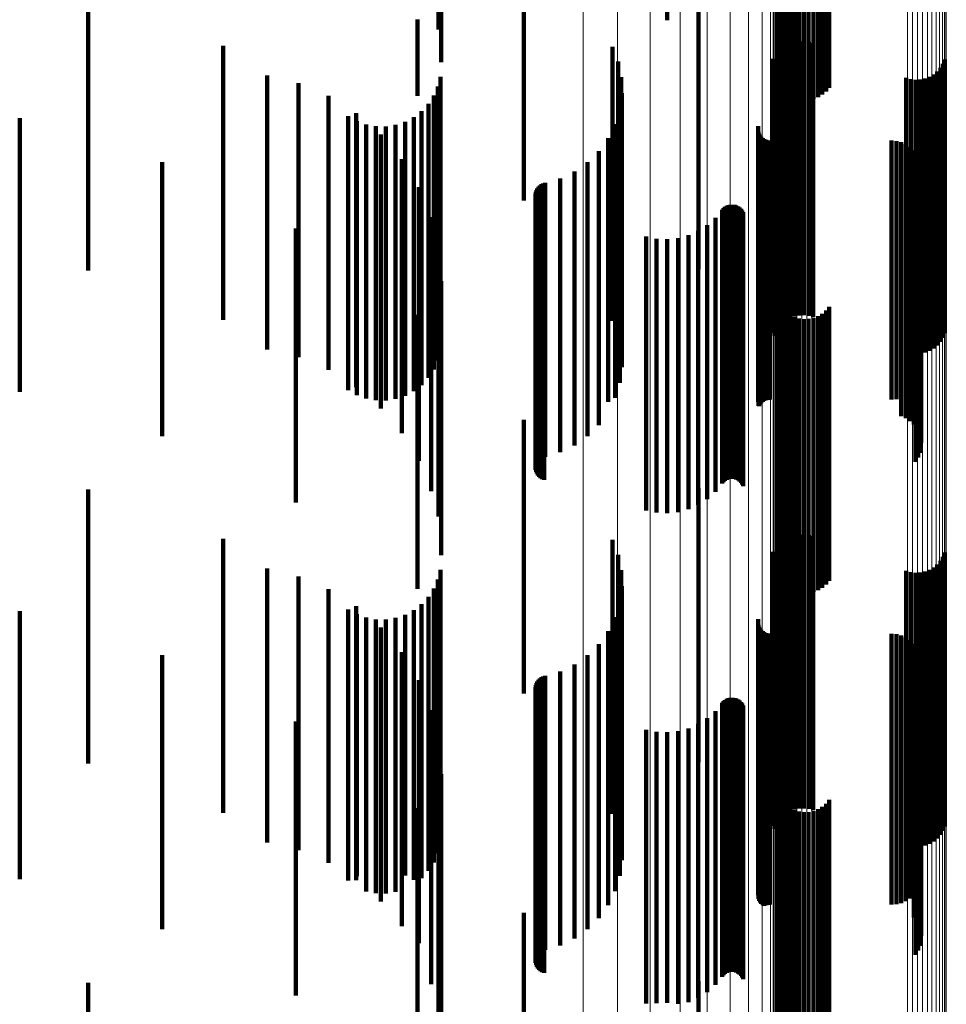
# Model space of a CAD drawing. Units: metres. Extents: x 0.024 to 0.095, y -0.293 to 0.355.
# Drawn here: x 0.078 to 0.095, y -0.251 to -0.233 of the extents above; entities that cross this region are included whole.
import ezdxf

# ---------------------------------------------------------------- set-up
doc = ezdxf.new("R2010")
doc.units = ezdxf.units.M
doc.linetypes.add('AUSGEZOGEN', pattern=[0])
doc.linetypes.add('VERDECKT2_S2', pattern=[0.009, 0.005, -0.004])
doc.layers.add('Standard', color=7, linetype='AUSGEZOGEN', lineweight=13)

msp = doc.modelspace()

# ---------------------------------------------------------------- linework, layer by layer
at = {"layer": 'Standard', "color": 253, "linetype": 'VERDECKT2_S2', "lineweight": 140, "transparency": 33554687}
for p, q in [((0.085669, -0.228374), (0.085669, -0.233374)), ((0.085716, -0.228966), (0.085716, -0.233966)), ((0.092336, -0.23147), (0.092336, -0.234658)), ((0.092425, -0.231473), (0.092425, -0.234655)), ((0.087226, -0.231494), (0.087226, -0.236493)), ((0.091945, -0.231645), (0.091945, -0.234466)), ((0.092008, -0.231587), (0.092008, -0.234529)), ((0.092081, -0.23154), (0.092081, -0.234581)), ((0.092161, -0.231504), (0.092161, -0.234621)), ((0.092247, -0.23148), (0.092247, -0.234647)), ((0.092513, -0.231489), (0.092513, -0.234637)), ((0.092597, -0.231518), (0.092597, -0.234605)), ((0.092674, -0.23156), (0.092674, -0.23456)), ((0.092743, -0.231612), (0.092743, -0.234502)), ((0.091854, -0.231785), (0.091854, -0.234312)), ((0.091893, -0.231712), (0.091893, -0.234393)), ((0.092801, -0.231674), (0.092801, -0.234434)), ((0.079272, -0.23277), (0.079272, -0.23777)), ((0.089844, -0.232798), (0.089844, -0.233199)), ((0.090414, -0.232744), (0.090414, -0.236853)), ((0.085284, -0.233191), (0.085284, -0.234582)), ((0.092167, -0.23361), (0.092167, -0.237608)), ((0.092253, -0.233592), (0.092253, -0.237624)), ((0.09234, -0.233588), (0.09234, -0.237628)), ((0.092427, -0.233598), (0.092427, -0.237619)), ((0.092511, -0.233622), (0.092511, -0.237597)), ((0.081734, -0.23367), (0.081734, -0.237555)), ((0.088842, -0.233687), (0.088842, -0.235995)), ((0.091885, -0.233806), (0.091885, -0.237434)), ((0.091943, -0.23374), (0.091943, -0.237492)), ((0.09201, -0.233685), (0.09201, -0.237542)), ((0.092086, -0.233641), (0.092086, -0.237581)), ((0.088946, -0.233958), (0.088946, -0.235748)), ((0.091774, -0.233907), (0.091774, -0.235795)), ((0.091804, -0.23396), (0.091804, -0.237297)), ((0.091838, -0.23388), (0.091838, -0.237369)), ((0.094912, -0.233916), (0.094912, -0.237336)), ((0.094773, -0.234136), (0.094773, -0.237141)), ((0.094831, -0.23407), (0.094831, -0.237199)), ((0.094877, -0.233997), (0.094877, -0.237265)), ((0.082535, -0.23421), (0.082535, -0.237474)), ((0.0857, -0.234235), (0.0857, -0.237053)), ((0.089003, -0.234242), (0.089003, -0.23549)), ((0.094205, -0.234254), (0.094205, -0.237036)), ((0.094289, -0.234278), (0.094289, -0.237015)), ((0.094376, -0.234288), (0.094376, -0.237006)), ((0.094463, -0.234284), (0.094463, -0.237009)), ((0.094548, -0.234267), (0.094548, -0.237025)), ((0.09463, -0.234235), (0.09463, -0.237053)), ((0.094706, -0.234191), (0.094706, -0.237092)), ((0.083111, -0.234353), (0.083111, -0.23735)), ((0.085656, -0.234411), (0.085656, -0.236897)), ((0.083659, -0.234584), (0.083659, -0.237151)), ((0.085582, -0.234576), (0.085582, -0.23675)), ((0.089013, -0.234532), (0.089013, -0.235226)), ((0.085359, -0.23486), (0.085359, -0.236498)), ((0.085483, -0.234727), (0.085483, -0.236616)), ((0.088976, -0.234819), (0.088976, -0.234965)), ((0.078019, -0.234987), (0.078019, -0.236385)), ((0.084017, -0.234956), (0.084017, -0.236412)), ((0.084163, -0.234898), (0.084163, -0.23688)), ((0.084175, -0.235045), (0.084175, -0.236334)), ((0.085056, -0.235055), (0.085056, -0.236324)), ((0.085216, -0.23497), (0.085216, -0.2364)), ((0.088976, -0.234965), (0.088976, -0.239819)), ((0.084346, -0.235106), (0.084346, -0.236279)), ((0.084524, -0.235138), (0.084524, -0.236251)), ((0.084705, -0.23514), (0.084705, -0.236249)), ((0.084884, -0.235112), (0.084884, -0.236274)), ((0.088892, -0.235096), (0.088892, -0.240096)), ((0.089013, -0.235226), (0.089013, -0.239532)), ((0.091501, -0.23517), (0.091501, -0.24017)), ((0.091506, -0.235135), (0.091506, -0.240135)), ((0.091509, -0.23524), (0.091509, -0.24024)), ((0.084613, -0.235286), (0.084613, -0.236544)), ((0.088763, -0.235356), (0.088763, -0.240168)), ((0.091521, -0.235273), (0.091521, -0.240245)), ((0.091538, -0.235303), (0.091538, -0.240216)), ((0.09156, -0.235331), (0.09156, -0.24019)), ((0.091587, -0.235355), (0.091587, -0.240169)), ((0.091616, -0.235374), (0.091616, -0.240151)), ((0.091649, -0.235388), (0.091649, -0.240138)), ((0.091683, -0.235396), (0.091683, -0.24013)), ((0.091718, -0.235399), (0.091718, -0.240127)), ((0.093937, -0.235399), (0.093937, -0.240127)), ((0.094029, -0.235407), (0.094029, -0.24012)), ((0.094118, -0.23543), (0.094118, -0.240099)), ((0.088593, -0.235591), (0.088593, -0.239949)), ((0.089003, -0.23549), (0.089003, -0.239242)), ((0.094202, -0.235467), (0.094202, -0.240064)), ((0.094278, -0.235519), (0.094278, -0.240016)), ((0.094344, -0.235582), (0.094344, -0.239957)), ((0.084997, -0.235739), (0.084997, -0.236153)), ((0.088946, -0.235748), (0.088946, -0.238958)), ((0.094399, -0.235656), (0.094399, -0.239888)), ((0.094441, -0.235738), (0.094441, -0.239812)), ((0.080621, -0.235794), (0.080621, -0.240794)), ((0.088151, -0.235962), (0.088151, -0.239604)), ((0.088388, -0.235794), (0.088388, -0.23976)), ((0.091774, -0.235795), (0.091774, -0.238907)), ((0.094469, -0.235826), (0.094469, -0.239731)), ((0.094481, -0.235917), (0.094481, -0.239646)), ((0.08789, -0.236088), (0.08789, -0.239487)), ((0.088842, -0.235995), (0.088842, -0.238687)), ((0.094459, -0.236098), (0.094459, -0.239477)), ((0.094477, -0.236008), (0.094477, -0.23956)), ((0.084346, -0.236279), (0.084346, -0.240106)), ((0.084524, -0.236251), (0.084524, -0.240138)), ((0.084705, -0.236249), (0.084705, -0.24014)), ((0.084884, -0.236274), (0.084884, -0.240112)), ((0.084997, -0.236153), (0.084997, -0.240739)), ((0.085056, -0.236324), (0.085056, -0.240055)), ((0.085305, -0.236247), (0.085305, -0.241247)), ((0.087454, -0.236303), (0.087454, -0.239287)), ((0.087469, -0.236271), (0.087469, -0.239317)), ((0.087491, -0.236241), (0.087491, -0.239344)), ((0.087516, -0.236216), (0.087516, -0.239367)), ((0.087545, -0.236195), (0.087545, -0.239387)), ((0.087578, -0.23618), (0.087578, -0.239401)), ((0.087612, -0.236169), (0.087612, -0.239411)), ((0.094378, -0.236263), (0.094378, -0.239324)), ((0.094425, -0.236184), (0.094425, -0.239397)), ((0.078019, -0.236385), (0.078019, -0.239987)), ((0.084017, -0.236412), (0.084017, -0.239956)), ((0.084175, -0.236334), (0.084175, -0.240045)), ((0.085216, -0.2364), (0.085216, -0.23997)), ((0.085359, -0.236498), (0.085359, -0.23986)), ((0.087439, -0.236373), (0.087439, -0.239222)), ((0.08744, -0.236409), (0.08744, -0.239188)), ((0.087443, -0.236337), (0.087443, -0.239255)), ((0.087447, -0.236444), (0.087447, -0.239155)), ((0.08746, -0.236478), (0.08746, -0.239124)), ((0.084613, -0.236544), (0.084613, -0.240286)), ((0.085483, -0.236616), (0.085483, -0.239727)), ((0.087479, -0.236509), (0.087479, -0.239095)), ((0.087502, -0.236536), (0.087502, -0.23907)), ((0.087529, -0.23656), (0.087529, -0.239048)), ((0.08756, -0.236578), (0.08756, -0.239031)), ((0.087594, -0.236591), (0.087594, -0.239019)), ((0.090847, -0.23666), (0.090847, -0.238954)), ((0.090871, -0.236633), (0.090871, -0.23898)), ((0.090898, -0.23661), (0.090898, -0.239002)), ((0.090929, -0.236591), (0.090929, -0.239019)), ((0.090962, -0.236578), (0.090962, -0.239031)), ((0.090998, -0.23657), (0.090998, -0.239038)), ((0.091034, -0.236569), (0.091034, -0.239039)), ((0.091069, -0.236573), (0.091069, -0.239035)), ((0.091104, -0.236583), (0.091104, -0.239026)), ((0.091136, -0.236599), (0.091136, -0.239011)), ((0.091165, -0.23662), (0.091165, -0.238992)), ((0.091191, -0.236646), (0.091191, -0.238968)), ((0.091212, -0.236675), (0.091212, -0.238941)), ((0.085531, -0.236796), (0.085531, -0.241796)), ((0.085582, -0.23675), (0.085582, -0.239576)), ((0.090414, -0.236853), (0.090414, -0.237744)), ((0.090722, -0.236811), (0.090722, -0.238814)), ((0.091228, -0.236707), (0.091228, -0.238911)), ((0.083064, -0.237003), (0.083064, -0.241169)), ((0.084163, -0.23688), (0.084163, -0.239898)), ((0.085656, -0.236897), (0.085656, -0.239411)), ((0.090409, -0.237047), (0.090409, -0.238595)), ((0.090574, -0.236941), (0.090574, -0.238693)), ((0.094205, -0.237036), (0.094205, -0.239254)), ((0.094289, -0.237015), (0.094289, -0.239278)), ((0.094376, -0.237006), (0.094376, -0.239288)), ((0.094463, -0.237009), (0.094463, -0.239284)), ((0.094548, -0.237025), (0.094548, -0.239267)), ((0.083659, -0.237151), (0.083659, -0.239584)), ((0.0857, -0.237053), (0.0857, -0.239235)), ((0.089456, -0.237151), (0.089456, -0.238498)), ((0.089648, -0.23719), (0.089648, -0.238462)), ((0.089844, -0.237199), (0.089844, -0.238454)), ((0.09004, -0.237178), (0.09004, -0.238473)), ((0.090229, -0.237127), (0.090229, -0.238521)), ((0.09463, -0.237053), (0.09463, -0.239235)), ((0.094706, -0.237092), (0.094706, -0.239191)), ((0.094773, -0.237141), (0.094773, -0.239136)), ((0.094831, -0.237199), (0.094831, -0.23907)), ((0.083111, -0.23735), (0.083111, -0.239353)), ((0.085669, -0.237374), (0.085669, -0.242259)), ((0.091804, -0.237297), (0.091804, -0.23896)), ((0.091838, -0.237369), (0.091838, -0.23888)), ((0.094877, -0.237265), (0.094877, -0.238997)), ((0.094912, -0.237336), (0.094912, -0.238916)), ((0.081734, -0.237555), (0.081734, -0.23867)), ((0.082535, -0.237474), (0.082535, -0.23921)), ((0.091885, -0.237434), (0.091885, -0.238806)), ((0.091943, -0.237492), (0.091943, -0.23874)), ((0.09201, -0.237542), (0.09201, -0.238685)), ((0.092086, -0.237581), (0.092086, -0.238641)), ((0.092167, -0.237608), (0.092167, -0.23861)), ((0.092253, -0.237624), (0.092253, -0.238592)), ((0.09234, -0.237628), (0.09234, -0.238588)), ((0.092427, -0.237619), (0.092427, -0.238598)), ((0.092511, -0.237597), (0.092511, -0.238622)), ((0.085716, -0.237966), (0.085716, -0.241733)), ((0.089648, -0.238462), (0.089648, -0.24219)), ((0.089844, -0.238454), (0.089844, -0.242199)), ((0.09004, -0.238473), (0.09004, -0.242178)), ((0.091854, -0.238312), (0.091854, -0.242337)), ((0.091893, -0.238393), (0.091893, -0.242261)), ((0.091945, -0.238466), (0.091945, -0.242192)), ((0.092801, -0.238434), (0.092801, -0.242221)), ((0.085284, -0.238582), (0.085284, -0.239731)), ((0.089456, -0.238498), (0.089456, -0.242151)), ((0.090229, -0.238521), (0.090229, -0.242127)), ((0.090409, -0.238595), (0.090409, -0.242047)), ((0.092008, -0.238529), (0.092008, -0.242132)), ((0.092081, -0.238581), (0.092081, -0.242082)), ((0.092161, -0.238621), (0.092161, -0.242045)), ((0.092247, -0.238647), (0.092247, -0.24202)), ((0.092336, -0.238658), (0.092336, -0.242009)), ((0.092425, -0.238655), (0.092425, -0.242013)), ((0.092513, -0.238637), (0.092513, -0.242029)), ((0.092597, -0.238605), (0.092597, -0.24206)), ((0.092674, -0.23856), (0.092674, -0.242103)), ((0.092743, -0.238502), (0.092743, -0.242157)), ((0.090574, -0.238693), (0.090574, -0.241941)), ((0.090722, -0.238814), (0.090722, -0.241811)), ((0.087594, -0.239019), (0.087594, -0.241591)), ((0.090847, -0.238954), (0.090847, -0.24166)), ((0.090871, -0.23898), (0.090871, -0.241633)), ((0.090898, -0.239002), (0.090898, -0.24161)), ((0.090929, -0.239019), (0.090929, -0.241591)), ((0.091136, -0.239011), (0.091136, -0.241599)), ((0.091165, -0.238992), (0.091165, -0.24162)), ((0.091191, -0.238968), (0.091191, -0.241646)), ((0.091212, -0.238941), (0.091212, -0.241675)), ((0.091228, -0.238911), (0.091228, -0.241707)), ((0.08744, -0.239188), (0.08744, -0.241409)), ((0.087447, -0.239155), (0.087447, -0.241444)), ((0.08746, -0.239124), (0.08746, -0.241478)), ((0.087479, -0.239095), (0.087479, -0.241509)), ((0.087502, -0.23907), (0.087502, -0.241536)), ((0.087529, -0.239048), (0.087529, -0.24156)), ((0.08756, -0.239031), (0.08756, -0.241578)), ((0.090962, -0.239031), (0.090962, -0.241578)), ((0.090998, -0.239038), (0.090998, -0.24157)), ((0.091034, -0.239039), (0.091034, -0.241569)), ((0.091069, -0.239035), (0.091069, -0.241573)), ((0.091104, -0.239026), (0.091104, -0.241583)), ((0.087439, -0.239222), (0.087439, -0.241373)), ((0.087443, -0.239255), (0.087443, -0.241337)), ((0.087454, -0.239287), (0.087454, -0.241303)), ((0.087469, -0.239317), (0.087469, -0.241271)), ((0.087491, -0.239344), (0.087491, -0.241241)), ((0.087516, -0.239367), (0.087516, -0.241216)), ((0.094378, -0.239324), (0.094378, -0.241263)), ((0.087545, -0.239387), (0.087545, -0.241195)), ((0.087578, -0.239401), (0.087578, -0.24118)), ((0.087612, -0.239411), (0.087612, -0.241169)), ((0.08789, -0.239487), (0.08789, -0.241088)), ((0.094425, -0.239397), (0.094425, -0.241184)), ((0.094459, -0.239477), (0.094459, -0.241098)), ((0.094477, -0.23956), (0.094477, -0.241008)), ((0.085284, -0.239731), (0.085284, -0.243582)), ((0.088151, -0.239604), (0.088151, -0.240962)), ((0.094469, -0.239731), (0.094469, -0.240826)), ((0.094481, -0.239646), (0.094481, -0.240917)), ((0.088388, -0.23976), (0.088388, -0.240794)), ((0.094399, -0.239888), (0.094399, -0.240656)), ((0.094441, -0.239812), (0.094441, -0.240738)), ((0.088593, -0.239949), (0.088593, -0.240591)), ((0.094118, -0.240099), (0.094118, -0.24043)), ((0.094202, -0.240064), (0.094202, -0.240467)), ((0.094278, -0.240016), (0.094278, -0.240519)), ((0.094344, -0.239957), (0.094344, -0.240582)), ((0.088763, -0.240168), (0.088763, -0.240168)), ((0.091521, -0.240245), (0.091521, -0.240245)), ((0.091538, -0.240216), (0.091538, -0.240216)), ((0.09156, -0.24019), (0.09156, -0.24019)), ((0.091587, -0.240169), (0.091587, -0.240169)), ((0.091616, -0.240151), (0.091616, -0.240151)), ((0.091649, -0.240138), (0.091649, -0.240138)), ((0.091683, -0.24013), (0.091683, -0.24013)), ((0.091718, -0.240127), (0.091718, -0.240127)), ((0.093937, -0.240127), (0.093937, -0.240127)), ((0.094029, -0.24012), (0.094029, -0.24012)), ((0.087226, -0.240493), (0.087226, -0.243759)), ((0.083064, -0.241169), (0.083064, -0.242003)), ((0.079272, -0.24177), (0.079272, -0.245022)), ((0.085716, -0.241733), (0.085716, -0.242966)), ((0.090414, -0.241744), (0.090414, -0.242596)), ((0.092161, -0.242045), (0.092161, -0.243621)), ((0.092247, -0.24202), (0.092247, -0.243647)), ((0.092336, -0.242009), (0.092336, -0.243658)), ((0.092425, -0.242013), (0.092425, -0.243655)), ((0.092513, -0.242029), (0.092513, -0.243637)), ((0.092597, -0.24206), (0.092597, -0.243605)), ((0.085669, -0.242259), (0.085669, -0.242259)), ((0.091945, -0.242192), (0.091945, -0.243466)), ((0.092008, -0.242132), (0.092008, -0.243529)), ((0.092081, -0.242082), (0.092081, -0.243581)), ((0.092674, -0.242103), (0.092674, -0.24356)), ((0.092743, -0.242157), (0.092743, -0.243502)), ((0.092801, -0.242221), (0.092801, -0.243434)), ((0.091854, -0.242337), (0.091854, -0.243312)), ((0.091893, -0.242261), (0.091893, -0.243393)), ((0.090414, -0.242596), (0.090414, -0.246744)), ((0.092167, -0.24261), (0.092167, -0.244258)), ((0.092253, -0.242592), (0.092253, -0.244274)), ((0.09234, -0.242588), (0.09234, -0.244278)), ((0.092427, -0.242598), (0.092427, -0.244268)), ((0.081734, -0.24267), (0.081734, -0.244203)), ((0.088842, -0.242688), (0.088842, -0.246716)), ((0.091943, -0.24274), (0.091943, -0.244139)), ((0.09201, -0.242685), (0.09201, -0.244189)), ((0.092086, -0.242641), (0.092086, -0.244229)), ((0.092511, -0.242622), (0.092511, -0.244247)), ((0.088946, -0.242958), (0.088946, -0.246459)), ((0.091774, -0.242907), (0.091774, -0.246508)), ((0.091804, -0.24296), (0.091804, -0.243939)), ((0.091838, -0.24288), (0.091838, -0.244012)), ((0.091885, -0.242806), (0.091885, -0.244079)), ((0.094912, -0.242916), (0.094912, -0.243979)), ((0.094773, -0.243136), (0.094773, -0.243779)), ((0.094831, -0.24307), (0.094831, -0.243838)), ((0.094877, -0.242997), (0.094877, -0.243906)), ((0.082535, -0.24321), (0.082535, -0.24507)), ((0.0857, -0.243235), (0.0857, -0.243688)), ((0.089003, -0.243242), (0.089003, -0.246191)), ((0.094205, -0.243254), (0.094205, -0.243671)), ((0.094289, -0.243278), (0.094289, -0.243649)), ((0.094376, -0.243288), (0.094376, -0.24364)), ((0.094463, -0.243284), (0.094463, -0.243644)), ((0.094548, -0.243267), (0.094548, -0.24366)), ((0.09463, -0.243235), (0.09463, -0.243688)), ((0.094706, -0.243191), (0.094706, -0.243728)), ((0.083111, -0.243353), (0.083111, -0.244943)), ((0.085656, -0.243411), (0.085656, -0.243529)), ((0.083659, -0.243584), (0.083659, -0.244737)), ((0.085582, -0.243576), (0.085582, -0.248576)), ((0.085656, -0.243529), (0.085656, -0.248411)), ((0.0857, -0.243688), (0.0857, -0.248235)), ((0.089013, -0.243532), (0.089013, -0.245916)), ((0.094205, -0.243671), (0.094205, -0.248254)), ((0.094289, -0.243649), (0.094289, -0.248278)), ((0.094376, -0.24364), (0.094376, -0.248288)), ((0.094463, -0.243644), (0.094463, -0.248284)), ((0.094548, -0.24366), (0.094548, -0.248267)), ((0.09463, -0.243688), (0.09463, -0.248235)), ((0.085359, -0.24386), (0.085359, -0.24886)), ((0.085483, -0.243727), (0.085483, -0.248727)), ((0.087226, -0.243759), (0.087226, -0.245493)), ((0.088976, -0.243819), (0.088976, -0.245644)), ((0.094706, -0.243728), (0.094706, -0.248191)), ((0.094773, -0.243779), (0.094773, -0.248136)), ((0.094831, -0.243838), (0.094831, -0.24807)), ((0.078019, -0.243987), (0.078019, -0.248879)), ((0.084017, -0.243956), (0.084017, -0.248907)), ((0.084163, -0.243898), (0.084163, -0.244459)), ((0.084175, -0.244045), (0.084175, -0.248824)), ((0.085056, -0.244055), (0.085056, -0.248815)), ((0.085216, -0.24397), (0.085216, -0.248894)), ((0.091804, -0.243939), (0.091804, -0.24796)), ((0.091838, -0.244012), (0.091838, -0.24788)), ((0.094877, -0.243906), (0.094877, -0.247997)), ((0.094912, -0.243979), (0.094912, -0.247916)), ((0.081734, -0.244203), (0.081734, -0.24767)), ((0.084346, -0.244106), (0.084346, -0.248768)), ((0.084524, -0.244138), (0.084524, -0.248738)), ((0.084705, -0.24414), (0.084705, -0.248736)), ((0.084884, -0.244112), (0.084884, -0.248762)), ((0.088892, -0.244096), (0.088892, -0.245382)), ((0.091501, -0.24417), (0.091501, -0.245312)), ((0.091506, -0.244135), (0.091506, -0.245345)), ((0.091885, -0.244079), (0.091885, -0.247806)), ((0.091943, -0.244139), (0.091943, -0.24774)), ((0.09201, -0.244189), (0.09201, -0.247685)), ((0.092086, -0.244229), (0.092086, -0.247641)), ((0.084613, -0.244286), (0.084613, -0.249286)), ((0.088763, -0.244356), (0.088763, -0.245136)), ((0.091509, -0.24424), (0.091509, -0.245246)), ((0.091521, -0.244273), (0.091521, -0.245215)), ((0.091538, -0.244303), (0.091538, -0.245186)), ((0.09156, -0.244331), (0.09156, -0.24516)), ((0.091587, -0.244355), (0.091587, -0.245137)), ((0.091616, -0.244374), (0.091616, -0.245119)), ((0.091649, -0.244388), (0.091649, -0.245106)), ((0.091683, -0.244396), (0.091683, -0.245098)), ((0.091718, -0.244399), (0.091718, -0.245095)), ((0.092167, -0.244258), (0.092167, -0.24761)), ((0.092253, -0.244274), (0.092253, -0.247592)), ((0.09234, -0.244278), (0.09234, -0.247588)), ((0.092427, -0.244268), (0.092427, -0.247598)), ((0.092511, -0.244247), (0.092511, -0.247622)), ((0.093937, -0.244399), (0.093937, -0.245095)), ((0.094029, -0.244407), (0.094029, -0.245088)), ((0.084163, -0.244459), (0.084163, -0.248898)), ((0.088593, -0.244591), (0.088593, -0.244914)), ((0.094118, -0.24443), (0.094118, -0.245066)), ((0.094202, -0.244467), (0.094202, -0.24503)), ((0.094278, -0.244519), (0.094278, -0.244982)), ((0.094344, -0.244582), (0.094344, -0.244922)), ((0.083659, -0.244737), (0.083659, -0.248584)), ((0.084997, -0.244739), (0.084997, -0.249739)), ((0.094399, -0.244656), (0.094399, -0.244852)), ((0.094441, -0.244738), (0.094441, -0.244774)), ((0.094441, -0.244774), (0.094441, -0.249019)), ((0.080621, -0.244794), (0.080621, -0.248128)), ((0.083111, -0.244943), (0.083111, -0.248353)), ((0.088388, -0.244794), (0.088388, -0.248965)), ((0.088593, -0.244914), (0.088593, -0.249161)), ((0.094344, -0.244922), (0.094344, -0.249169)), ((0.094399, -0.244852), (0.094399, -0.249098)), ((0.094469, -0.244826), (0.094469, -0.248935)), ((0.094481, -0.244917), (0.094481, -0.248847)), ((0.079272, -0.245022), (0.079272, -0.24677)), ((0.082535, -0.24507), (0.082535, -0.24821)), ((0.08789, -0.245088), (0.08789, -0.248683)), ((0.088151, -0.244962), (0.088151, -0.248804)), ((0.091616, -0.245119), (0.091616, -0.249369)), ((0.091649, -0.245106), (0.091649, -0.249356)), ((0.091683, -0.245098), (0.091683, -0.249348)), ((0.091718, -0.245095), (0.091718, -0.249345)), ((0.093937, -0.245095), (0.093937, -0.249345)), ((0.094029, -0.245088), (0.094029, -0.249338)), ((0.094118, -0.245066), (0.094118, -0.249315)), ((0.094202, -0.24503), (0.094202, -0.249279)), ((0.094278, -0.244982), (0.094278, -0.24923)), ((0.094459, -0.245098), (0.094459, -0.248672)), ((0.094477, -0.245008), (0.094477, -0.248759)), ((0.085305, -0.245247), (0.085305, -0.25005)), ((0.087454, -0.245303), (0.087454, -0.248476)), ((0.087469, -0.245271), (0.087469, -0.248507)), ((0.087491, -0.245241), (0.087491, -0.248535)), ((0.087516, -0.245216), (0.087516, -0.248559)), ((0.087545, -0.245195), (0.087545, -0.248579)), ((0.087578, -0.24518), (0.087578, -0.248594)), ((0.087612, -0.245169), (0.087612, -0.248604)), ((0.088763, -0.245136), (0.088763, -0.249356)), ((0.091501, -0.245312), (0.091501, -0.24917)), ((0.091509, -0.245246), (0.091509, -0.24924)), ((0.091521, -0.245215), (0.091521, -0.249273)), ((0.091538, -0.245186), (0.091538, -0.249303)), ((0.09156, -0.24516), (0.09156, -0.249331)), ((0.091587, -0.245137), (0.091587, -0.249355)), ((0.094378, -0.245263), (0.094378, -0.248515)), ((0.094425, -0.245184), (0.094425, -0.24859)), ((0.087439, -0.245373), (0.087439, -0.248409)), ((0.08744, -0.245409), (0.08744, -0.248374)), ((0.087443, -0.245337), (0.087443, -0.248443)), ((0.087447, -0.245444), (0.087447, -0.24834)), ((0.08746, -0.245478), (0.08746, -0.248308)), ((0.088892, -0.245382), (0.088892, -0.249096)), ((0.091506, -0.245345), (0.091506, -0.249135)), ((0.087479, -0.245509), (0.087479, -0.248278)), ((0.087502, -0.245536), (0.087502, -0.248252)), ((0.087529, -0.24556), (0.087529, -0.248229)), ((0.08756, -0.245578), (0.08756, -0.248211)), ((0.087594, -0.245591), (0.087594, -0.248199)), ((0.088976, -0.245644), (0.088976, -0.248819)), ((0.090847, -0.24566), (0.090847, -0.248132)), ((0.090871, -0.245633), (0.090871, -0.248159)), ((0.090898, -0.24561), (0.090898, -0.248181)), ((0.090929, -0.245591), (0.090929, -0.248199)), ((0.090962, -0.245578), (0.090962, -0.248212)), ((0.090998, -0.24557), (0.090998, -0.248219)), ((0.091034, -0.245569), (0.091034, -0.24822)), ((0.091069, -0.245573), (0.091069, -0.248216)), ((0.091104, -0.245583), (0.091104, -0.248206)), ((0.091136, -0.245599), (0.091136, -0.248191)), ((0.091165, -0.24562), (0.091165, -0.248171)), ((0.091191, -0.245646), (0.091191, -0.248146)), ((0.085531, -0.245796), (0.085531, -0.24955)), ((0.090722, -0.245811), (0.090722, -0.247987)), ((0.091212, -0.245675), (0.091212, -0.248118)), ((0.091228, -0.245707), (0.091228, -0.248087)), ((0.083064, -0.246003), (0.083064, -0.247004)), ((0.089013, -0.245916), (0.089013, -0.248532)), ((0.090574, -0.245941), (0.090574, -0.247862)), ((0.089003, -0.246191), (0.089003, -0.248242)), ((0.089456, -0.246151), (0.089456, -0.247661)), ((0.089648, -0.24619), (0.089648, -0.247623)), ((0.089844, -0.246199), (0.089844, -0.247615)), ((0.09004, -0.246178), (0.09004, -0.247635)), ((0.090229, -0.246127), (0.090229, -0.247684)), ((0.090409, -0.246047), (0.090409, -0.24776)), ((0.085669, -0.246374), (0.085669, -0.249024)), ((0.088946, -0.246459), (0.088946, -0.247958)), ((0.091774, -0.246508), (0.091774, -0.247907)), ((0.088842, -0.246716), (0.088842, -0.247688)), ((0.083064, -0.247004), (0.083064, -0.251003)), ((0.085716, -0.246966), (0.085716, -0.248484)), ((0.091854, -0.247312), (0.091854, -0.25005)), ((0.091893, -0.247393), (0.091893, -0.249972)), ((0.091945, -0.247466), (0.091945, -0.249901)), ((0.092801, -0.247434), (0.092801, -0.249931)), ((0.085284, -0.247582), (0.085284, -0.250603)), ((0.089648, -0.247623), (0.089648, -0.251143)), ((0.089844, -0.247615), (0.089844, -0.251134)), ((0.09004, -0.247635), (0.09004, -0.251154)), ((0.092008, -0.247529), (0.092008, -0.249839)), ((0.092081, -0.247581), (0.092081, -0.249788)), ((0.092161, -0.247621), (0.092161, -0.249749)), ((0.092247, -0.247647), (0.092247, -0.249724)), ((0.092513, -0.247637), (0.092513, -0.249734)), ((0.092597, -0.247605), (0.092597, -0.249765)), ((0.092674, -0.24756), (0.092674, -0.249809)), ((0.092743, -0.247502), (0.092743, -0.249865)), ((0.089456, -0.247661), (0.089456, -0.251151)), ((0.090229, -0.247684), (0.090229, -0.251127)), ((0.090409, -0.24776), (0.090409, -0.251047)), ((0.092336, -0.247658), (0.092336, -0.249713)), ((0.092425, -0.247655), (0.092425, -0.249716)), ((0.090574, -0.247862), (0.090574, -0.250941)), ((0.090722, -0.247987), (0.090722, -0.250811)), ((0.080621, -0.248128), (0.080621, -0.249794)), ((0.090847, -0.248132), (0.090847, -0.25066)), ((0.090871, -0.248159), (0.090871, -0.250633)), ((0.090898, -0.248181), (0.090898, -0.25061)), ((0.091165, -0.248171), (0.091165, -0.25062)), ((0.091191, -0.248146), (0.091191, -0.250646)), ((0.091212, -0.248118), (0.091212, -0.250675)), ((0.091228, -0.248087), (0.091228, -0.250707)), ((0.087447, -0.24834), (0.087447, -0.250444)), ((0.08746, -0.248308), (0.08746, -0.250478)), ((0.087479, -0.248278), (0.087479, -0.250509)), ((0.087502, -0.248252), (0.087502, -0.250536)), ((0.087529, -0.248229), (0.087529, -0.25056)), ((0.08756, -0.248211), (0.08756, -0.250578)), ((0.087594, -0.248199), (0.087594, -0.250591)), ((0.090929, -0.248199), (0.090929, -0.250591)), ((0.090962, -0.248212), (0.090962, -0.250578)), ((0.090998, -0.248219), (0.090998, -0.25057)), ((0.091034, -0.24822), (0.091034, -0.250569)), ((0.091069, -0.248216), (0.091069, -0.250573)), ((0.091104, -0.248206), (0.091104, -0.250583)), ((0.091136, -0.248191), (0.091136, -0.250599)), ((0.085716, -0.248484), (0.085716, -0.251966)), ((0.087439, -0.248409), (0.087439, -0.250373)), ((0.08744, -0.248374), (0.08744, -0.250409)), ((0.087443, -0.248443), (0.087443, -0.250337)), ((0.087454, -0.248476), (0.087454, -0.250303)), ((0.087469, -0.248507), (0.087469, -0.250271)), ((0.087491, -0.248535), (0.087491, -0.250241)), ((0.094378, -0.248515), (0.094378, -0.250263)), ((0.087516, -0.248559), (0.087516, -0.250216)), ((0.087545, -0.248579), (0.087545, -0.250195)), ((0.087578, -0.248594), (0.087578, -0.25018)), ((0.087612, -0.248604), (0.087612, -0.250169)), ((0.08789, -0.248683), (0.08789, -0.250088)), ((0.094425, -0.24859), (0.094425, -0.250184)), ((0.094459, -0.248672), (0.094459, -0.250098)), ((0.078019, -0.248879), (0.078019, -0.248879)), ((0.084017, -0.248907), (0.084017, -0.248907)), ((0.084175, -0.248824), (0.084175, -0.248824)), ((0.084346, -0.248768), (0.084346, -0.249106)), ((0.084524, -0.248738), (0.084524, -0.249138)), ((0.084705, -0.248736), (0.084705, -0.24914)), ((0.084884, -0.248762), (0.084884, -0.249112)), ((0.085056, -0.248815), (0.085056, -0.248815)), ((0.085216, -0.248894), (0.085216, -0.248894)), ((0.088151, -0.248804), (0.088151, -0.249962)), ((0.094477, -0.248759), (0.094477, -0.250008)), ((0.094481, -0.248847), (0.094481, -0.249917)), ((0.085669, -0.249024), (0.085669, -0.251374)), ((0.088388, -0.248965), (0.088388, -0.249794)), ((0.094441, -0.249019), (0.094441, -0.249738)), ((0.094469, -0.248935), (0.094469, -0.249826)), ((0.088593, -0.249161), (0.088593, -0.249591)), ((0.094278, -0.24923), (0.094278, -0.24923)), ((0.094344, -0.249169), (0.094344, -0.249582)), ((0.094399, -0.249098), (0.094399, -0.249656)), ((0.091616, -0.249369), (0.091616, -0.249369)), ((0.091649, -0.249356), (0.091649, -0.249356)), ((0.091683, -0.249348), (0.091683, -0.249348)), ((0.091718, -0.249345), (0.091718, -0.249345)), ((0.093937, -0.249345), (0.093937, -0.249345)), ((0.094029, -0.249338), (0.094029, -0.249338)), ((0.094118, -0.249315), (0.094118, -0.249315)), ((0.094202, -0.249279), (0.094202, -0.249279)), ((0.085531, -0.24955), (0.085531, -0.250796)), ((0.087226, -0.249493), (0.087226, -0.2531)), ((0.092081, -0.249788), (0.092081, -0.252581)), ((0.092161, -0.249749), (0.092161, -0.252565)), ((0.092247, -0.249724), (0.092247, -0.252539)), ((0.092336, -0.249713), (0.092336, -0.252528)), ((0.092425, -0.249716), (0.092425, -0.252531)), ((0.092513, -0.249734), (0.092513, -0.252549)), ((0.092597, -0.249765), (0.092597, -0.252581)), ((0.091893, -0.249972), (0.091893, -0.252393)), ((0.091945, -0.249901), (0.091945, -0.252466)), ((0.092008, -0.249839), (0.092008, -0.252529)), ((0.092674, -0.249809), (0.092674, -0.25256)), ((0.092743, -0.249865), (0.092743, -0.252502)), ((0.092801, -0.249931), (0.092801, -0.252434)), ((0.085305, -0.25005), (0.085305, -0.25005)), ((0.091854, -0.25005), (0.091854, -0.252312)), ((0.085284, -0.250603), (0.085284, -0.252582)), ((0.079272, -0.25077), (0.079272, -0.25094)), ((0.090414, -0.250744), (0.090414, -0.251897)), ((0.079272, -0.25094), (0.079272, -0.25577)), ((0.089648, -0.251143), (0.089648, -0.251143)), ((0.089844, -0.251134), (0.089844, -0.251134)), ((0.09004, -0.251154), (0.09004, -0.251154))]:
    msp.add_line(p, q, dxfattribs=at)
at = {"layer": 'Standard', "color": 7, "linetype": 'AUSGEZOGEN', "lineweight": 13, "transparency": 33554687}
for points in [[(0.091776, -0.176928), (0.091776, -0.188584), (0.091776, -0.199651), (0.091776, -0.210087), (0.091776, -0.219854), (0.091776, -0.228919), (0.091776, -0.237256), (0.091776, -0.244846), (0.091776, -0.251675), (0.091776, -0.257735), (0.091776, -0.263025), (0.091776, -0.267551), (0.091776, -0.271322), (0.091776, -0.274354), (0.091776, -0.276666), (0.091776, -0.278282), (0.091776, -0.279229), (0.091776, -0.279538)], [(0.091726, -0.17736), (0.091726, -0.18904), (0.091726, -0.20013), (0.091726, -0.210588), (0.091726, -0.220375), (0.091726, -0.229459), (0.091726, -0.237813), (0.091726, -0.245419), (0.091726, -0.252262), (0.091726, -0.258334), (0.091726, -0.263636), (0.091726, -0.268171), (0.091726, -0.27195), (0.091726, -0.274988), (0.091726, -0.277305), (0.091726, -0.278924), (0.091726, -0.279874), (0.091726, -0.280183)], [(0.091575, -0.177781), (0.091575, -0.189485), (0.091575, -0.200598), (0.091575, -0.211076), (0.091575, -0.220883), (0.091575, -0.229985), (0.091575, -0.238357), (0.091575, -0.245978), (0.091575, -0.252834), (0.091575, -0.258919), (0.091575, -0.264232), (0.091575, -0.268776), (0.091575, -0.272563), (0.091575, -0.275607), (0.091575, -0.277928), (0.091575, -0.279551), (0.091575, -0.280502), (0.091575, -0.280812)], [(0.091328, -0.178181), (0.091328, -0.189907), (0.091328, -0.201042), (0.091328, -0.211541), (0.091328, -0.221366), (0.091328, -0.230486), (0.091328, -0.238874), (0.091328, -0.246509), (0.091328, -0.253379), (0.091328, -0.259475), (0.091328, -0.264798), (0.091328, -0.269351), (0.091328, -0.273145), (0.091328, -0.276195), (0.091328, -0.278521), (0.091328, -0.280147), (0.091328, -0.2811), (0.091328, -0.28141)], [(0.090991, -0.178551), (0.090991, -0.190298), (0.090991, -0.201452), (0.090991, -0.211969), (0.090991, -0.221812), (0.090991, -0.230948), (0.090991, -0.239351), (0.090991, -0.247), (0.090991, -0.253881), (0.090991, -0.259989), (0.090991, -0.265321), (0.090991, -0.269882), (0.090991, -0.273682), (0.090991, -0.276738), (0.090991, -0.279068), (0.090991, -0.280696), (0.090991, -0.281651), (0.090991, -0.281962)], [(0.090572, -0.178881), (0.090572, -0.190646), (0.090572, -0.201818), (0.090572, -0.212352), (0.090572, -0.22221), (0.090572, -0.231361), (0.090572, -0.239776), (0.090572, -0.247437), (0.090572, -0.25433), (0.090572, -0.260447), (0.090572, -0.265787), (0.090572, -0.270356), (0.090572, -0.274162), (0.090572, -0.277222), (0.090572, -0.279556), (0.090572, -0.281187), (0.090572, -0.282144), (0.090572, -0.282455)], [(0.090081, -0.179163), (0.090081, -0.190944), (0.090081, -0.202131), (0.090081, -0.212679), (0.090081, -0.222551), (0.090081, -0.231714), (0.090081, -0.24014), (0.090081, -0.247812), (0.090081, -0.254714), (0.090081, -0.260839), (0.090081, -0.266186), (0.090081, -0.270761), (0.090081, -0.274573), (0.090081, -0.277637), (0.090081, -0.279974), (0.090081, -0.281607), (0.090081, -0.282565), (0.090081, -0.282877)], [(0.089531, -0.179391), (0.089531, -0.191185), (0.089531, -0.202383), (0.089531, -0.212943), (0.089531, -0.222825), (0.089531, -0.231998), (0.089531, -0.240434), (0.089531, -0.248114), (0.089531, -0.255023), (0.089531, -0.261155), (0.089531, -0.266508), (0.089531, -0.271088), (0.089531, -0.274903), (0.089531, -0.277971), (0.089531, -0.28031), (0.089531, -0.281946), (0.089531, -0.282904), (0.089531, -0.283217)], [(0.088306, -0.179661), (0.088306, -0.19147), (0.088306, -0.202683), (0.088306, -0.213256), (0.088306, -0.223151), (0.088306, -0.232336), (0.088306, -0.240782), (0.088306, -0.248472), (0.088306, -0.25539), (0.088306, -0.26153), (0.088306, -0.26689), (0.088306, -0.271475), (0.088306, -0.275296), (0.088306, -0.278368), (0.088306, -0.28071), (0.088306, -0.282347), (0.088306, -0.283307), (0.088306, -0.28362)], [(0.088934, -0.179558), (0.088934, -0.191361), (0.088934, -0.202569), (0.088934, -0.213137), (0.088934, -0.223027), (0.088934, -0.232207), (0.088934, -0.24065), (0.088934, -0.248335), (0.088934, -0.25525), (0.088934, -0.261387), (0.088934, -0.266745), (0.088934, -0.271328), (0.088934, -0.275146), (0.088934, -0.278216), (0.088934, -0.280558), (0.088934, -0.282194), (0.088934, -0.283154), (0.088934, -0.283466)], [(0.091898, -0.186709), (0.091898, -0.197682), (0.091898, -0.208029), (0.091898, -0.217713), (0.091898, -0.2267), (0.091898, -0.234967), (0.091898, -0.242492), (0.091898, -0.249262), (0.091898, -0.25527), (0.091898, -0.260516), (0.091898, -0.265003), (0.091898, -0.268742), (0.091898, -0.271747), (0.091898, -0.27404), (0.091898, -0.275642), (0.091898, -0.276581), (0.091898, -0.276887)], [(0.091963, -0.186662), (0.091963, -0.197633), (0.091963, -0.207978), (0.091963, -0.217659), (0.091963, -0.226645), (0.091963, -0.234909), (0.091963, -0.242432), (0.091963, -0.249201), (0.091963, -0.255208), (0.091963, -0.260452), (0.091963, -0.264939), (0.091963, -0.268677), (0.091963, -0.271682), (0.091963, -0.273974), (0.091963, -0.275576), (0.091963, -0.276515), (0.091963, -0.276821)], [(0.092038, -0.186623), (0.092038, -0.197592), (0.092038, -0.207935), (0.092038, -0.217615), (0.092038, -0.226599), (0.092038, -0.234862), (0.092038, -0.242384), (0.092038, -0.249151), (0.092038, -0.255157), (0.092038, -0.260401), (0.092038, -0.264886), (0.092038, -0.268623), (0.092038, -0.271628), (0.092038, -0.273919), (0.092038, -0.275521), (0.092038, -0.27646), (0.092038, -0.276766)], [(0.092121, -0.186594), (0.092121, -0.197561), (0.092121, -0.207903), (0.092121, -0.217581), (0.092121, -0.226564), (0.092121, -0.234826), (0.092121, -0.242347), (0.092121, -0.249114), (0.092121, -0.255119), (0.092121, -0.260361), (0.092121, -0.264846), (0.092121, -0.268583), (0.092121, -0.271587), (0.092121, -0.273878), (0.092121, -0.27548), (0.092121, -0.276419), (0.092121, -0.276725)], [(0.09221, -0.186575), (0.09221, -0.197542), (0.09221, -0.207882), (0.09221, -0.21756), (0.09221, -0.226542), (0.09221, -0.234803), (0.09221, -0.242323), (0.09221, -0.249089), (0.09221, -0.255094), (0.09221, -0.260336), (0.09221, -0.264821), (0.09221, -0.268557), (0.09221, -0.271561), (0.09221, -0.273852), (0.09221, -0.275453), (0.09221, -0.276392), (0.09221, -0.276698)], [(0.092302, -0.186568), (0.092302, -0.197534), (0.092302, -0.207874), (0.092302, -0.217551), (0.092302, -0.226533), (0.092302, -0.234793), (0.092302, -0.242313), (0.092302, -0.249079), (0.092302, -0.255084), (0.092302, -0.260326), (0.092302, -0.26481), (0.092302, -0.268546), (0.092302, -0.27155), (0.092302, -0.273841), (0.092302, -0.275442), (0.092302, -0.276381), (0.092302, -0.276687)], [(0.092395, -0.186571), (0.092395, -0.197537), (0.092395, -0.207878), (0.092395, -0.217555), (0.092395, -0.226537), (0.092395, -0.234798), (0.092395, -0.242318), (0.092395, -0.249084), (0.092395, -0.255088), (0.092395, -0.26033), (0.092395, -0.264815), (0.092395, -0.268551), (0.092395, -0.271555), (0.092395, -0.273846), (0.092395, -0.275447), (0.092395, -0.276386), (0.092395, -0.276692)], [(0.092485, -0.186585), (0.092485, -0.197552), (0.092485, -0.207893), (0.092485, -0.217571), (0.092485, -0.226554), (0.092485, -0.234815), (0.092485, -0.242336), (0.092485, -0.249102), (0.092485, -0.255107), (0.092485, -0.26035), (0.092485, -0.264834), (0.092485, -0.268571), (0.092485, -0.271575), (0.092485, -0.273866), (0.092485, -0.275468), (0.092485, -0.276406), (0.092485, -0.276712)], [(0.094931, -0.186676), (0.094931, -0.197648), (0.094931, -0.207993), (0.094931, -0.217675), (0.094931, -0.226661), (0.094931, -0.234926), (0.094931, -0.24245), (0.094931, -0.249219), (0.094931, -0.255226), (0.094931, -0.260471), (0.094931, -0.264958), (0.094931, -0.268696), (0.094931, -0.271701), (0.094931, -0.273993), (0.094931, -0.275595), (0.094931, -0.276534), (0.094931, -0.27684)], [(0.094939, -0.186611), (0.094939, -0.197579), (0.094939, -0.207921), (0.094939, -0.2176), (0.094939, -0.226584), (0.094939, -0.234846), (0.094939, -0.242368), (0.094939, -0.249135), (0.094939, -0.255141), (0.094939, -0.260384), (0.094939, -0.264869), (0.094939, -0.268606), (0.094939, -0.27161), (0.094939, -0.273902), (0.094939, -0.275503), (0.094939, -0.276442), (0.094939, -0.276748)], [(0.091784, -0.186887), (0.091784, -0.197869), (0.091784, -0.208224), (0.091784, -0.217915), (0.091784, -0.22691), (0.091784, -0.235183), (0.091784, -0.242714), (0.091784, -0.24949), (0.091784, -0.255504), (0.091784, -0.260753), (0.091784, -0.265244), (0.091784, -0.268986), (0.091784, -0.271994), (0.091784, -0.274288), (0.091784, -0.275892), (0.091784, -0.276832), (0.091784, -0.277138)], [(0.091808, -0.186823), (0.091808, -0.197802), (0.091808, -0.208155), (0.091808, -0.217843), (0.091808, -0.226835), (0.091808, -0.235106), (0.091808, -0.242635), (0.091808, -0.249409), (0.091808, -0.25542), (0.091808, -0.260668), (0.091808, -0.265158), (0.091808, -0.268898), (0.091808, -0.271906), (0.091808, -0.274199), (0.091808, -0.275803), (0.091808, -0.276742), (0.091808, -0.277049)], [(0.091846, -0.186764), (0.091846, -0.197739), (0.091846, -0.208089), (0.091846, -0.217775), (0.091846, -0.226765), (0.091846, -0.235033), (0.091846, -0.24256), (0.091846, -0.249332), (0.091846, -0.255341), (0.091846, -0.260588), (0.091846, -0.265076), (0.091846, -0.268816), (0.091846, -0.271823), (0.091846, -0.274116), (0.091846, -0.275718), (0.091846, -0.276658), (0.091846, -0.276964)], [(0.094753, -0.186901), (0.094753, -0.197883), (0.094753, -0.20824), (0.094753, -0.217931), (0.094753, -0.226927), (0.094753, -0.2352), (0.094753, -0.242732), (0.094753, -0.249508), (0.094753, -0.255522), (0.094753, -0.260772), (0.094753, -0.265263), (0.094753, -0.269005), (0.094753, -0.272014), (0.094753, -0.274308), (0.094753, -0.275912), (0.094753, -0.276852), (0.094753, -0.277158)], [(0.094817, -0.186854), (0.094817, -0.197834), (0.094817, -0.208188), (0.094817, -0.217878), (0.094817, -0.226871), (0.094817, -0.235143), (0.094817, -0.242673), (0.094817, -0.249447), (0.094817, -0.25546), (0.094817, -0.260709), (0.094817, -0.265199), (0.094817, -0.26894), (0.094817, -0.271948), (0.094817, -0.274242), (0.094817, -0.275845), (0.094817, -0.276785), (0.094817, -0.277091)], [(0.09487, -0.186799), (0.09487, -0.197777), (0.09487, -0.208128), (0.09487, -0.217816), (0.09487, -0.226807), (0.09487, -0.235077), (0.09487, -0.242605), (0.09487, -0.249378), (0.09487, -0.255388), (0.09487, -0.260636), (0.09487, -0.265125), (0.09487, -0.268865), (0.09487, -0.271872), (0.09487, -0.274166), (0.09487, -0.275769), (0.09487, -0.276708), (0.09487, -0.277015)], [(0.094908, -0.18674), (0.094908, -0.197714), (0.094908, -0.208063), (0.094908, -0.217747), (0.094908, -0.226736), (0.094908, -0.235004), (0.094908, -0.242529), (0.094908, -0.249301), (0.094908, -0.25531), (0.094908, -0.260556), (0.094908, -0.265044), (0.094908, -0.268783), (0.094908, -0.271789), (0.094908, -0.274082), (0.094908, -0.275685), (0.094908, -0.276624), (0.094908, -0.27693)], [(0.09423, -0.186977), (0.09423, -0.197964), (0.09423, -0.208324), (0.09423, -0.218019), (0.09423, -0.227018), (0.09423, -0.235294), (0.09423, -0.242828), (0.09423, -0.249607), (0.09423, -0.255623), (0.09423, -0.260875), (0.09423, -0.265367), (0.09423, -0.269111), (0.09423, -0.27212), (0.09423, -0.274415), (0.09423, -0.27602), (0.09423, -0.27696), (0.09423, -0.277267)], [(0.094321, -0.186992), (0.094321, -0.197979), (0.094321, -0.20834), (0.094321, -0.218036), (0.094321, -0.227035), (0.094321, -0.235312), (0.094321, -0.242846), (0.094321, -0.249626), (0.094321, -0.255642), (0.094321, -0.260894), (0.094321, -0.265387), (0.094321, -0.269131), (0.094321, -0.27214), (0.094321, -0.274436), (0.094321, -0.27604), (0.094321, -0.276981), (0.094321, -0.277287)], [(0.094414, -0.186995), (0.094414, -0.197983), (0.094414, -0.208343), (0.094414, -0.218039), (0.094414, -0.227039), (0.094414, -0.235316), (0.094414, -0.242851), (0.094414, -0.24963), (0.094414, -0.255646), (0.094414, -0.260898), (0.094414, -0.265391), (0.094414, -0.269135), (0.094414, -0.272145), (0.094414, -0.27444), (0.094414, -0.276045), (0.094414, -0.276985), (0.094414, -0.277292)], [(0.094506, -0.186987), (0.094506, -0.197975), (0.094506, -0.208335), (0.094506, -0.21803), (0.094506, -0.22703), (0.094506, -0.235306), (0.094506, -0.242841), (0.094506, -0.24962), (0.094506, -0.255636), (0.094506, -0.260888), (0.094506, -0.265381), (0.094506, -0.269125), (0.094506, -0.272134), (0.094506, -0.274429), (0.094506, -0.276034), (0.094506, -0.276974), (0.094506, -0.277281)], [(0.094595, -0.186969), (0.094595, -0.197955), (0.094595, -0.208314), (0.094595, -0.218009), (0.094595, -0.227007), (0.094595, -0.235283), (0.094595, -0.242817), (0.094595, -0.249596), (0.094595, -0.255611), (0.094595, -0.260863), (0.094595, -0.265355), (0.094595, -0.269099), (0.094595, -0.272108), (0.094595, -0.274403), (0.094595, -0.276007), (0.094595, -0.276948), (0.094595, -0.277254)], [(0.094678, -0.18694), (0.094678, -0.197924), (0.094678, -0.208282), (0.094678, -0.217976), (0.094678, -0.226973), (0.094678, -0.235248), (0.094678, -0.242781), (0.094678, -0.249558), (0.094678, -0.255573), (0.094678, -0.260824), (0.094678, -0.265316), (0.094678, -0.269059), (0.094678, -0.272068), (0.094678, -0.274362), (0.094678, -0.275966), (0.094678, -0.276907), (0.094678, -0.277213)]]:
    msp.add_lwpolyline(points, dxfattribs=at)

doc.saveas('drawing.dxf')
